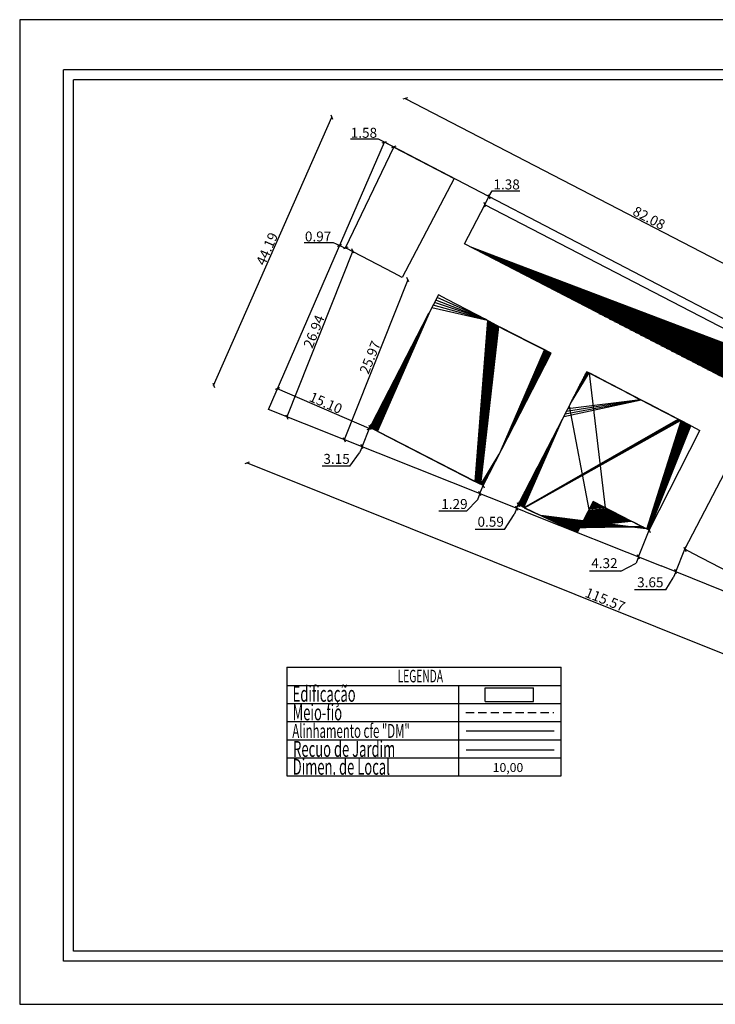
# Model space of a CAD drawing. Extents: x 180806745 to 180806955, y 1672682561 to 1672682709.
# Drawn here: x 180806745 to 180806850, y 1672682561 to 1672682709 of the extents above; entities that cross this region are included whole.
import ezdxf

# ---------------------------------------------------------------- set-up
doc = ezdxf.new("R2010")
doc.units = 0
doc.header["$LTSCALE"] = 5
doc.header["$MEASUREMENT"] = 0
doc.header["$PDMODE"] = 2
doc.header["$PDSIZE"] = -2
doc.linetypes.add('DASHED2', pattern=[0.375, 0.25, -0.125])
doc.layers.get('0').update_dxf_attribs({"linetype": 'CONTINUOUS'})
doc.layers.get('DEFPOINTS').update_dxf_attribs({"linetype": 'CONTINUOUS'})
for name, color, linetype in [('T-ALINH-PROJ-C', 6, 'CONTINUOUS'), ('T-ALINH-RJAR', 3, 'CONTINUOUS'), ('T-DIM', 1, 'CONTINUOUS'), ('T-DIVIS-EXIS', 7, 'CONTINUOUS'), ('T-EDIF', 5, 'CONTINUOUS'), ('T-MFIO-EXI', 7, 'DASHED2'), ('T-PI_PC_PT', 5, 'CONTINUOUS'), ('T-TEXTG', 1, 'CONTINUOUS'), ('T-TEXTP', 7, 'CONTINUOUS'), ('T-TOPOG-BASES', 2, 'CONTINUOUS')]:
    doc.layers.add(name, color=color, linetype=linetype)
doc.styles.add('CITYBLUEPRINT', font='cibt____.pfb', dxfattribs={"height": 2})
doc.styles.add('ROMANS', font='romans', dxfattribs={"height": 0.2})
doc.dimstyles.new('FERNANDA', dxfattribs={"dimtxt": 1.5, "dimasz": 0.5, "dimexe": 0.18, "dimexo": 0.0625, "dimgap": 0.2, "dimtad": 1, "dimtoh": 1, "dimzin": 0, "dimdsep": 46, "dimtxsty": 'Standard', "dimblk": 'OBLIQUE', "dimcen": 0.09, "dimse1": 1, "dimse2": 1, "dimsd1": 1, "dimsd2": 1, "dimadec": 0, "dimazin": 0, "dimtfac": 1, "dimtofl": 0, "dimtmove": 0, "dimatfit": 0, "dimfxl": 0, "dimtolj": 1, "dimtzin": 0, "dimarcsym": 0})
pattern_1 = [(45, (0, 0), (-0.8838834764831843, 0.8838834764831844), [])]

# ---------------------------------------------------------------- blocks, each defined once
blk = doc.blocks.new('A3')
at = {"layer": 'DEFPOINTS'}
blk.add_lwpolyline([(0, 0), (297, 0), (297, 420), (0, 420)], close=True, dxfattribs=at)
blk = doc.blocks.new('_OBLIQUE')
at = {"color": 0, "linetype": 'ByBlock'}
blk.add_line((-0.5, -0.5), (0.5, 0.5), dxfattribs=at)
blk = doc.blocks.new('*D28')
at = {"layer": 'DEFPOINTS', "color": 0}
for p in [(180806799.6805652, 1672682690.884595), (180806799.6805651, 1672682690.884595), (180806801.0854192, 1672682690.152887)]:
    blk.add_point(p, dxfattribs=at)
at = {"layer": 'T-TEXTG', "color": 0, "lineweight": -2}
for p, q in [((180806798.7936544, 1672682691.346536), (180806794.5936544, 1672682691.346535)), ((180806799.6805651, 1672682690.884595), (180806798.7936544, 1672682691.346536)), ((180806801.0854191, 1672682690.152887), (180806801.5288744, 1672682689.921916))]:
    blk.add_line(p, q, dxfattribs=at)
at = {"layer": 'T-TEXTG', "color": 0, "lineweight": -2, "xscale": 0.5, "yscale": 0.5, "zscale": 0.5}
for p, rotation in [((180806799.6805651, 1672682690.884595), 332.4875730274505), ((180806801.0854191, 1672682690.152887), 152.4875730274506)]:
    blk.add_blockref('_OBLIQUE', p, dxfattribs=dict(at, rotation=rotation))
at = {"layer": 'T-TEXTG', "color": 0, "insert": (180806796.5936546, 1672682692.296535), "char_height": 1.5, "attachment_point": 5}
blk.add_mtext('\\A1;1.58', dxfattribs=at)
blk = doc.blocks.new('*D29')
at = {"layer": 'DEFPOINTS', "color": 0}
for p in [(180806792.9264408, 1672682675.311726), (180806792.9264405, 1672682675.311725), (180806793.8185716, 1672682674.924799)]:
    blk.add_point(p, dxfattribs=at)
at = {"layer": 'T-TEXTG', "color": 0, "lineweight": -2}
for p, q in [((180806792.0090113, 1672682675.709624), (180806787.5590113, 1672682675.709624)), ((180806792.9264405, 1672682675.311725), (180806792.0090113, 1672682675.709624)), ((180806793.8185713, 1672682674.924798), (180806794.2772859, 1672682674.725848))]:
    blk.add_line(p, q, dxfattribs=at)
at = {"layer": 'T-TEXTG', "color": 0, "lineweight": -2, "xscale": 0.5, "yscale": 0.5, "zscale": 0.5}
for p, rotation in [((180806792.9264405, 1672682675.311725), 336.5530938216485), ((180806793.8185713, 1672682674.924798), 156.5530938216486)]:
    blk.add_blockref('_OBLIQUE', p, dxfattribs=dict(at, rotation=rotation))
at = {"layer": 'T-TEXTG', "color": 0, "insert": (180806789.6840113, 1672682676.659624), "char_height": 1.5, "attachment_point": 5}
blk.add_mtext('\\A1;0.97', dxfattribs=at)
blk = doc.blocks.new('*D30')
at = {"layer": 'DEFPOINTS', "color": 0}
for p in [(180806783.5504985, 1672682653.693776), (180806783.6287814, 1672682653.874272), (180806797.4786304, 1672682647.86744)]:
    blk.add_point(p, dxfattribs=at)
at = {"layer": 'T-TEXTG', "color": 0, "lineweight": -2}
blk.add_line((180806797.4003475, 1672682647.686945), (180806783.5504985, 1672682653.693776), dxfattribs=at)
at = {"layer": 'T-TEXTG', "color": 0, "lineweight": -2, "xscale": 0.5, "yscale": 0.5, "zscale": 0.5}
for p, rotation in [((180806783.5504985, 1672682653.693776), 156.5530925721945), ((180806797.4003475, 1672682647.686945), 336.5530925721945)]:
    blk.add_blockref('_OBLIQUE', p, dxfattribs=dict(at, rotation=rotation))
at = {"layer": 'T-TEXTG', "color": 0, "insert": (180806790.8534272, 1672682651.561918), "char_height": 1.5, "attachment_point": 5, "rotation": 336.55309257219454}
blk.add_mtext('\\A1;15.10', dxfattribs=at)
blk = doc.blocks.new('*D31')
at = {"layer": 'DEFPOINTS', "color": 0}
for p in [(180806793.8185715, 1672682674.924799), (180806783.867731, 1672682649.884706), (180806784.9617341, 1672682649.449953)]:
    blk.add_point(p, dxfattribs=at)
at = {"layer": 'T-TEXTG', "color": 0, "lineweight": -2}
blk.add_line((180806794.9125746, 1672682674.490046), (180806784.9617341, 1672682649.449953), dxfattribs=at)
at = {"layer": 'T-TEXTG', "color": 0, "lineweight": -2, "xscale": 0.5, "yscale": 0.5, "zscale": 0.5}
for p, rotation in [((180806794.9125746, 1672682674.490046), 68.32731032031039), ((180806784.9617341, 1672682649.449953), 248.3273103203104)]:
    blk.add_blockref('_OBLIQUE', p, dxfattribs=dict(at, rotation=rotation))
at = {"layer": 'T-TEXTG', "color": 0, "insert": (180806789.0543113, 1672682662.320838), "char_height": 1.5, "attachment_point": 5, "rotation": 68.32731032031043}
blk.add_mtext('\\A1;26.94', dxfattribs=at)
blk = doc.blocks.new('*D32')
at = {"layer": 'DEFPOINTS', "color": 0}
for p in [(180806802.3699164, 1672682670.472378), (180806792.7808567, 1672682646.342662), (180806793.6129985, 1672682646.011972)]:
    blk.add_point(p, dxfattribs=at)
at = {"layer": 'T-TEXTG', "color": 0, "lineweight": -2}
blk.add_line((180806803.2020582, 1672682670.141688), (180806793.6129985, 1672682646.011972), dxfattribs=at)
at = {"layer": 'T-TEXTG', "color": 0, "lineweight": -2, "xscale": 0.5, "yscale": 0.5, "zscale": 0.5}
for p, rotation in [((180806803.2020582, 1672682670.141688), 68.32731023740918), ((180806793.6129985, 1672682646.011972), 248.3273102374092)]:
    blk.add_blockref('_OBLIQUE', p, dxfattribs=dict(at, rotation=rotation))
at = {"layer": 'T-TEXTG', "color": 0, "insert": (180806797.5246848, 1672682658.427669), "char_height": 1.5, "attachment_point": 5, "rotation": 68.3273102374092}
blk.add_mtext('\\A1;25.97', dxfattribs=at)
blk = doc.blocks.new('*D37')
at = {"layer": 'DEFPOINTS', "color": 0}
for p in [(180806814.8155507, 1672682681.447639), (180806815.4520744, 1672682682.670123), (180806815.4529566, 1672682682.669663)]:
    blk.add_point(p, dxfattribs=at)
at = {"layer": 'T-TEXTG', "color": 0, "lineweight": -2}
for p, q in [((180806815.4520744, 1672682682.670123), (180806815.9145424, 1672682683.556759)), ((180806815.9145424, 1672682683.556759), (180806820.1145425, 1672682683.556759)), ((180806814.8146685, 1672682681.448099), (180806814.5834345, 1672682681.004781))]:
    blk.add_line(p, q, dxfattribs=at)
at = {"layer": 'T-TEXTG', "color": 0, "lineweight": -2, "xscale": 0.5, "yscale": 0.5, "zscale": 0.5}
for p, rotation in [((180806815.4520744, 1672682682.670123), 242.4535187618231), ((180806814.8146685, 1672682681.448099), 62.45351876182312)]:
    blk.add_blockref('_OBLIQUE', p, dxfattribs=dict(at, rotation=rotation))
at = {"layer": 'T-TEXTG', "color": 0, "insert": (180806818.1145426, 1672682684.506759), "char_height": 1.5, "attachment_point": 5}
blk.add_mtext('\\A1;1.38', dxfattribs=at)
blk = doc.blocks.new('*D39')
at = {"layer": 'DEFPOINTS', "color": 0}
for p in [(180806782.187977, 1672682650.552234), (180806889.4738284, 1672682607.577847), (180806886.2505115, 1672682599.530814)]:
    blk.add_point(p, dxfattribs=at)
at = {"layer": 'T-TEXTG', "color": 0, "lineweight": -2}
blk.add_line((180806778.96466, 1672682642.505201), (180806886.2505115, 1672682599.530814), dxfattribs=at)
at = {"layer": 'T-TEXTG', "color": 0, "lineweight": -2, "xscale": 0.5, "yscale": 0.5, "zscale": 0.5}
for p, rotation in [((180806778.96466, 1672682642.505201), 158.1709512467061), ((180806886.2505115, 1672682599.530814), 338.170951246706)]:
    blk.add_blockref('_OBLIQUE', p, dxfattribs=dict(at, rotation=rotation))
at = {"layer": 'T-TEXTG', "color": 0, "insert": (180806832.9749929, 1672682621.894218), "char_height": 1.5, "attachment_point": 5, "rotation": 338.17095124670607}
blk.add_mtext('\\A1;115.57', dxfattribs=at)
blk = doc.blocks.new('*D40')
at = {"layer": 'DEFPOINTS', "color": 0}
for p in [(180806799.3433523, 1672682690.778352), (180806875.6729876, 1672682659.674773), (180806872.2047348, 1672682652.98786)]:
    blk.add_point(p, dxfattribs=at)
at = {"layer": 'T-TEXTG', "color": 0, "lineweight": -2}
blk.add_line((180806802.8116052, 1672682697.465264), (180806875.6729876, 1672682659.674773), dxfattribs=at)
at = {"layer": 'T-TEXTG', "color": 0, "lineweight": -2, "xscale": 0.5, "yscale": 0.5, "zscale": 0.5}
for p, rotation in [((180806802.8116052, 1672682697.465264), 152.5859078853683), ((180806875.6729876, 1672682659.674773), 332.5859078853683)]:
    blk.add_blockref('_OBLIQUE', p, dxfattribs=dict(at, rotation=rotation))
at = {"layer": 'T-TEXTG', "color": 0, "insert": (180806839.5896376, 1672682679.460044), "char_height": 1.5, "attachment_point": 5, "rotation": 332.5859078853683}
blk.add_mtext('\\A1;82.08', dxfattribs=at)
blk = doc.blocks.new('*D41')
at = {"layer": 'DEFPOINTS', "color": 0}
for p in [(180806791.7645069, 1672682694.629791), (180806800.0177782, 1672682690.990837), (180806782.1879769, 1672682650.552234)]:
    blk.add_point(p, dxfattribs=at)
at = {"layer": 'T-TEXTG', "color": 0, "lineweight": -2}
blk.add_line((180806773.9347056, 1672682654.191187), (180806791.7645069, 1672682694.629791), dxfattribs=at)
at = {"layer": 'T-TEXTG', "color": 0, "lineweight": -2, "xscale": 0.5, "yscale": 0.5, "zscale": 0.5}
for p, rotation in [((180806791.7645069, 1672682694.629791), 66.20681808763936), ((180806773.9347056, 1672682654.191187), 246.2068180876394)]:
    blk.add_blockref('_OBLIQUE', p, dxfattribs=dict(at, rotation=rotation))
at = {"layer": 'T-TEXTG', "color": 0, "insert": (180806781.9803491, 1672682674.793753), "char_height": 1.5, "attachment_point": 5, "rotation": 66.20681808763936}
blk.add_mtext('\\A1;44.19', dxfattribs=at)

msp = doc.modelspace()

# ---------------------------------------------------------------- hatches: boundary and pattern name
at = {"layer": 'T-TOPOG-BASES'}
h = msp.add_hatch(dxfattribs=at)
h.set_pattern_fill('ANSI31', color=256, scale=10, style=0)
h.set_pattern_definition(pattern_1)
h.paths.add_polyline_path([(180806810.1923041, 1672682685.405676), (180806802.3699165, 1672682670.472378), (180806801.0411759, 1672682671.168402), (180806793.8185716, 1672682674.924799), (180806801.0854193, 1672682690.152887)])
h = msp.add_hatch(dxfattribs=at)
h.set_pattern_fill('ANSI31', color=256, scale=10, style=0)
h.set_pattern_definition(pattern_1)
h.paths.add_polyline_path([(180806865.5664754, 1672682655.156784), (180806814.8155507, 1672682681.447639), (180806811.7595347, 1672682675.540284), (180806851.6775404, 1672682654.917479), (180806852.1754695, 1672682655.829008), (180806863.1313201, 1672682650.176636)])
h = msp.add_hatch(dxfattribs=at)
h.set_pattern_fill('ANSI31', color=256, scale=10, style=0)
h.set_pattern_definition(pattern_1)
h.paths.add_polyline_path([(180806824.8074984, 1672682659.080334), (180806823.4724554, 1672682659.764191), (180806817.6482917, 1672682662.690195), (180806814.980183, 1672682664.152432), (180806809.1523122, 1672682667.163664), (180806807.8200973, 1672682667.853014), (180806797.4786304, 1672682647.86744), (180806798.8108453, 1672682647.17809), (180806813.2275799, 1672682639.763885), (180806814.5626228, 1672682639.080028)])
h = msp.add_hatch(dxfattribs=at)
h.set_pattern_fill('ANSI31', color=256, scale=10, style=0)
h.set_pattern_definition(pattern_1)
h.paths.add_polyline_path([(180806845.9151103, 1672682648.10096), (180806847.2526443, 1672682647.421988), (180806839.6032846, 1672682632.353207), (180806838.2657506, 1672682633.032179), (180806831.1376984, 1672682636.664103), (180806828.7734811, 1672682632.024065), (180806821.1907417, 1672682635.532104), (180806819.8585345, 1672682636.221469), (180806830.2192103, 1672682656.243618), (180806831.5514175, 1672682655.554253), (180806837.4919823, 1672682652.469016), (180806840.1585031, 1672682651.072288)])
h = msp.add_hatch(dxfattribs=at)
h.set_pattern_fill('ANSI31', color=256, scale=10, style=0)
h.set_pattern_definition(pattern_1)
h.paths.add_polyline_path([(180806868.4601081, 1672682636.30705), (180806869.7955764, 1672682635.624023), (180806862.0994184, 1672682620.576316), (180806860.7639501, 1672682621.259342), (180806846.3065707, 1672682628.78079), (180806844.9768712, 1672682629.474979), (180806852.8325194, 1672682644.52224), (180806854.1622189, 1672682643.828051), (180806860.0106107, 1672682640.743555), (180806862.6640753, 1672682639.370843)])
h = msp.add_hatch(dxfattribs=at)
h.set_pattern_fill('ANSI31', color=256, scale=7.5, angle=75.00000000000001, style=0)
h.set_pattern_definition([(120, (-90403388.30432506, -836341307.9150486), (-0.8118988160479113, -0.46875), [])])
h.paths.add_polyline_path([(180806822.1427309, 1672682606.547698), (180806822.1427309, 1672682608.583754), (180806814.8545998, 1672682608.583754), (180806814.8545998, 1672682606.547698)])

# ---------------------------------------------------------------- linework, layer by layer
at = {"color": 7}
for p, q in [((180806951.6893146, 1672682701.78284), (180806751.3064783, 1672682701.78284)), ((180806751.3064783, 1672682567.372662), (180806751.3064783, 1672682701.78284)), ((180806951.6893146, 1672682567.372662), (180806751.3064783, 1672682567.372662))]:
    msp.add_line(p, q, dxfattribs=at)
at = {"layer": 'T-ALINH-PROJ-C'}
msp.add_line((180806812.0287881, 1672682602.087062), (180806825.302721, 1672682602.087062), dxfattribs=at)
at = {"layer": 'T-ALINH-RJAR'}
msp.add_line((180806812.0287881, 1672682599.254234), (180806825.302721, 1672682599.254234), dxfattribs=at)
at = {"layer": 'T-DIM', "color": 1}
for p, q in [((180806950.1893146, 1672682700.28284), (180806752.8064783, 1672682700.28284)), ((180806752.8064783, 1672682568.872662), (180806752.8064783, 1672682700.28284)), ((180806950.1893146, 1672682568.872662), (180806752.8064783, 1672682568.872662))]:
    msp.add_line(p, q, dxfattribs=at)
at = {"layer": 'T-DIVIS-EXIS'}
for p, q in [((180806782.1879769, 1672682650.552234), (180806799.6805653, 1672682690.884595)), ((180806866.1446387, 1672682656.26728), (180806799.6805652, 1672682690.884595)), ((180806820.9790664, 1672682635.136798), (180806782.1879769, 1672682650.552234)), ((180806820.9790664, 1672682635.136798), (180806841.4177411, 1672682626.974526)), ((180806889.4738284, 1672682607.577847), (180806841.4177411, 1672682626.974526))]:
    msp.add_line(p, q, dxfattribs=at)
at = {"layer": 'T-EDIF'}
for p, q in [((180806793.8185716, 1672682674.924799), (180806801.0854194, 1672682690.152887)), ((180806801.0854193, 1672682690.152887), (180806810.1923041, 1672682685.405676)), ((180806810.1923041, 1672682685.405676), (180806808.8635635, 1672682686.101699)), ((180806810.1923041, 1672682685.405676), (180806802.3699165, 1672682670.472378)), ((180806811.7595347, 1672682675.540284), (180806814.8155507, 1672682681.447639)), ((180806865.5664754, 1672682655.156784), (180806814.8155507, 1672682681.447639)), ((180806851.6775404, 1672682654.917479), (180806811.7595347, 1672682675.540284)), ((180806801.0411759, 1672682671.168402), (180806793.8185716, 1672682674.924799)), ((180806802.3699165, 1672682670.472378), (180806801.0411759, 1672682671.168402)), ((180806807.8200973, 1672682667.853014), (180806797.4786304, 1672682647.86744)), ((180806809.1523122, 1672682667.163664), (180806807.8200973, 1672682667.853014)), ((180806814.980183, 1672682664.152432), (180806809.1523122, 1672682667.163664)), ((180806817.6482917, 1672682662.690195), (180806814.980183, 1672682664.152432)), ((180806823.4724554, 1672682659.764191), (180806817.6482917, 1672682662.690195)), ((180806814.5626228, 1672682639.080028), (180806824.8074984, 1672682659.080334)), ((180806824.8074984, 1672682659.080334), (180806823.4724554, 1672682659.764191)), ((180806830.2192103, 1672682656.243618), (180806819.8585345, 1672682636.221469)), ((180806831.5514175, 1672682655.554253), (180806830.2192103, 1672682656.243618)), ((180806837.4919823, 1672682652.469016), (180806831.5514175, 1672682655.554253)), ((180806840.1585031, 1672682651.072288), (180806837.4919823, 1672682652.469016)), ((180806845.9151103, 1672682648.10096), (180806840.1585031, 1672682651.072288)), ((180806798.8108453, 1672682647.17809), (180806797.4786304, 1672682647.86744)), ((180806839.6032846, 1672682632.353207), (180806847.2526443, 1672682647.421988)), ((180806845.9151103, 1672682648.10096), (180806847.2526443, 1672682647.421988)), ((180806798.8108453, 1672682647.17809), (180806813.2275799, 1672682639.763885)), ((180806844.9768712, 1672682629.474979), (180806852.8325194, 1672682644.52224)), ((180806814.5626228, 1672682639.080028), (180806813.2275799, 1672682639.763885)), ((180806821.1907417, 1672682635.532104), (180806819.8585345, 1672682636.221469)), ((180806821.1907417, 1672682635.532104), (180806828.7734811, 1672682632.024065)), ((180806831.1376984, 1672682636.664103), (180806828.7734811, 1672682632.024065)), ((180806838.2657506, 1672682633.032179), (180806831.1376984, 1672682636.664103)), ((180806839.6032846, 1672682632.353207), (180806838.2657506, 1672682633.032179)), ((180806846.3065707, 1672682628.78079), (180806844.9768712, 1672682629.474979)), ((180806860.7639501, 1672682621.259342), (180806846.3065707, 1672682628.78079))]:
    msp.add_line(p, q, dxfattribs=at)
at = {"layer": 'T-MFIO-EXI'}
msp.add_line((180806811.9593892, 1672682604.883558), (180806825.2333221, 1672682604.883558), dxfattribs=at)
at = {"layer": 'T-PI_PC_PT'}
for p, q in [((180806814.8545998, 1672682608.583754), (180806822.1427309, 1672682608.583754)), ((180806814.8545998, 1672682606.547698), (180806814.8545998, 1672682608.583754)), ((180806822.1427309, 1672682606.547698), (180806822.1427309, 1672682608.583754)), ((180806814.8545998, 1672682606.547698), (180806822.1427309, 1672682606.547698))]:
    msp.add_line(p, q, dxfattribs=at)
at = {"layer": 'T-TEXTG'}
for p, q in [((180806801.0854194, 1672682690.152887), (180806799.6805653, 1672682690.884595)), ((180806814.8146685, 1672682681.448099), (180806815.4529567, 1672682682.669663)), ((180806792.9264408, 1672682675.311726), (180806793.8034911, 1672682674.893197)), ((180806796.3146235, 1672682644.938356), (180806797.4786304, 1672682647.86744)), ((180806797.4786304, 1672682647.86744), (180806797.6632823, 1672682648.332094)), ((180806796.3146235, 1672682644.938356), (180806795.9453197, 1672682644.009048)), ((180806794.4888398, 1672682642.034062), (180806795.9453197, 1672682644.009048)), ((180806794.4888398, 1672682642.034062), (180806790.2888398, 1672682642.034062)), ((180806814.084426, 1672682637.876703), (180806814.5626228, 1672682639.080028)), ((180806814.5626228, 1672682639.080028), (180806814.7472747, 1672682639.544682)), ((180806812.0790989, 1672682635.223897), (180806813.7151221, 1672682636.947394)), ((180806814.084426, 1672682637.876703), (180806813.7151221, 1672682636.947394)), ((180806819.6391026, 1672682635.669295), (180806819.2697987, 1672682634.739986)), ((180806819.6391026, 1672682635.669295), (180806819.8563797, 1672682636.216046)), ((180806819.8585344, 1672682636.221468), (180806820.0431863, 1672682636.686123)), ((180806812.0790989, 1672682635.223897), (180806807.8790989, 1672682635.223897)), ((180806817.8096511, 1672682632.490578), (180806819.2697987, 1672682634.739986)), ((180806817.8096511, 1672682632.490578), (180806813.3596511, 1672682632.490578)), ((180806838.0003102, 1672682628.339292), (180806839.6032846, 1672682632.353207)), ((180806839.6032846, 1672682632.353207), (180806839.7887214, 1672682632.817549)), ((180806843.6104077, 1672682626.089509), (180806844.9768712, 1672682629.474979)), ((180806844.9768712, 1672682629.474979), (180806845.1640149, 1672682629.938636)), ((180806838.0003102, 1672682628.339292), (180806837.6294365, 1672682627.410608)), ((180806835.3088616, 1672682626.187415), (180806837.6294365, 1672682627.410608)), ((180806835.3088616, 1672682626.187415), (180806830.6088616, 1672682626.187415)), ((180806842.1070549, 1672682623.381477), (180806843.2361203, 1672682625.162196)), ((180806843.6104077, 1672682626.089509), (180806843.2361203, 1672682625.162196)), ((180806842.1070549, 1672682623.381477), (180806837.4070549, 1672682623.381477))]:
    msp.add_line(p, q, dxfattribs=at)
at = {"layer": 'T-TEXTP'}
for p, q in [((180806784.9697478, 1672682611.68645), (180806826.3225595, 1672682611.68645)), ((180806784.9697478, 1672682611.68645), (180806784.9697478, 1672682600.76645)), ((180806826.3225595, 1672682600.76645), (180806826.3225595, 1672682611.68645)), ((180806784.9697478, 1672682608.95645), (180806826.3225595, 1672682608.95645)), ((180806810.9149767, 1672682600.76645), (180806810.9149767, 1672682608.95645)), ((180806784.9697478, 1672682606.22645), (180806826.3225595, 1672682606.22645)), ((180806784.9697478, 1672682603.49645), (180806826.3225595, 1672682603.49645)), ((180806784.9697478, 1672682600.76645), (180806826.3225595, 1672682600.76645)), ((180806784.9697478, 1672682600.76645), (180806784.9697478, 1672682598.036451)), ((180806810.9149767, 1672682598.036451), (180806810.9149767, 1672682600.76645)), ((180806826.3225595, 1672682598.036451), (180806826.3225595, 1672682600.76645)), ((180806784.9697478, 1672682598.036451), (180806826.3225595, 1672682598.036451)), ((180806784.9697478, 1672682598.036451), (180806784.9697478, 1672682595.306451)), ((180806810.9149767, 1672682595.306451), (180806810.9149767, 1672682598.036451)), ((180806826.3225595, 1672682595.306451), (180806826.3225595, 1672682598.036451)), ((180806784.9697478, 1672682595.306451), (180806826.3225595, 1672682595.306451))]:
    msp.add_line(p, q, dxfattribs=at)

# ---------------------------------------------------------------- block references
at = {"xscale": 0.5, "yscale": 0.5, "zscale": 0.5, "rotation": 90}
msp.add_blockref('A3', (180806954.6893146, 1672682560.855348), dxfattribs=at)
at = {"layer": 'T-TEXTG', "xscale": 0.5, "yscale": 0.5, "zscale": 0.5}
for p, rotation in [((180806797.4786304, 1672682647.86744), 248.3273107157873), ((180806796.3146235, 1672682644.938356), 68.32731071578732), ((180806814.5626228, 1672682639.080028), 248.32730984777), ((180806814.084426, 1672682637.876703), 68.32730984777002), ((180806819.6391026, 1672682635.669295), 68.32730693485153), ((180806819.8585344, 1672682636.221468), 248.3273069348515), ((180806839.6032846, 1672682632.353207), 248.2304916124226), ((180806844.9768712, 1672682629.474979), 248.0197230142789), ((180806838.0003102, 1672682628.339292), 68.23049161242264), ((180806843.6104077, 1672682626.089509), 68.01972301427885)]:
    msp.add_blockref('_OBLIQUE', p, dxfattribs=dict(at, rotation=rotation))

# ---------------------------------------------------------------- texts
at = {"layer": 'T-DIM', "color": 7, "style": 'CITYBLUEPRINT', "width": 0.6000000000000001}
for s, height, p in [('LEGENDA', 1.889999999952852, (180806801.6717274, 1672682609.414918)), ('Edificação', 2.4, (180806785.8426546, 1672682606.480591)), ('Meio-fio', 2.4, (180806785.8426546, 1672682603.683177)), ('Alinhamento cfe "DM"', 2.1, (180806785.797231, 1672682601.041901)), ('Recuo de Jardim', 2.4, (180806785.9150949, 1672682598.170949)), ('Dimen. de Local', 2.4, (180806785.8556966, 1672682595.484225))]:
    msp.add_text(s, height=height, dxfattribs=at).set_placement(p)
at = {"layer": 'T-TEXTG', "style": 'ROMANS'}
msp.add_text('10,00', height=1.35, dxfattribs=at).set_placement((180806816.0166804, 1672682595.888705))
at = {"layer": 'T-TEXTG', "char_height": 1.5, "attachment_point": 5}
for s, insert in [('\\A1;3.15', (180806792.472393, 1672682643.115993)), ('\\A1;1.29', (180806810.2421954, 1672682636.308563)), ('\\A1;0.59', (180806815.7093239, 1672682633.63453)), ('\\A1;4.32', (180806832.8579121, 1672682627.386946)), ('\\A1;3.65', (180806839.7777108, 1672682624.50429))]:
    msp.add_mtext(s, dxfattribs=dict(at, insert=insert))

# ---------------------------------------------------------------- dimensions: what is measured, and where the dimension line sits
at = {"layer": 'T-TEXTG'}
for base, p1, p2, angle, picture, middle in [((180806875.6729876, 1672682659.674773), (180806799.3433524, 1672682690.778352), (180806872.2047348, 1672682652.98786), 332.5859077376277, '*D40', (180806839.1522404, 1672682678.616727)), ((180806886.2505115, 1672682599.530814), (180806782.1879769, 1672682650.552234), (180806889.4738284, 1672682607.577847), 338.17095135642825, '*D39', (180806832.6217462, 1672682621.012335))]:
    dim = msp.add_linear_dim(base=base, p1=p1, p2=p2, angle=angle, dimstyle='FERNANDA', override={"dimdsep": 0, "dimsd1": 0, "dimsd2": 0}, dxfattribs=at)
    dim.commit()
    dim.dimension.update_dxf_attribs({"geometry": picture, "text_midpoint": middle, "dimtype": 161})
for p1, p2, distance, picture, middle in [((180806782.1879769, 1672682650.552234), (180806800.0177782, 1672682690.990837), 9.019893154131537, '*D41', (180806781.9803491, 1672682674.793753)), ((180806801.0854194, 1672682690.152887), (180806799.6805653, 1672682690.884595), 9.636837333940381e-08, '*D28', (180806796.5936546, 1672682692.296535)), ((180806814.8155507, 1672682681.447639), (180806815.4529567, 1672682682.669663), 0.0009950805874621841, '*D37', (180806818.1145426, 1672682684.506759)), ((180806793.8185716, 1672682674.924799), (180806792.9264408, 1672682675.311726), 1.2122439427682315e-06, '*D29', (180806789.6840113, 1672682676.659624)), ((180806793.8185716, 1672682674.924799), (180806783.8677312, 1672682649.884706), 1.1772223262027934, '*D31', (180806789.0543113, 1672682662.320838)), ((180806802.3699165, 1672682670.472378), (180806792.7808568, 1672682646.342663), 0.8954420180169366, '*D32', (180806797.5246848, 1672682658.427669)), ((180806797.4786304, 1672682647.86744), (180806783.6287814, 1672682653.874272), 0.19674120026451375, '*D30', (180806790.8534272, 1672682651.561918))]:
    dim = msp.add_aligned_dim(p1=p1, p2=p2, distance=distance, dimstyle='FERNANDA', override={"dimdsep": 0, "dimsd1": 0, "dimsd2": 0}, dxfattribs=at)
    dim.commit()
    dim.dimension.update_dxf_attribs({"geometry": picture, "text_midpoint": middle})

doc.saveas('drawing.dxf')
